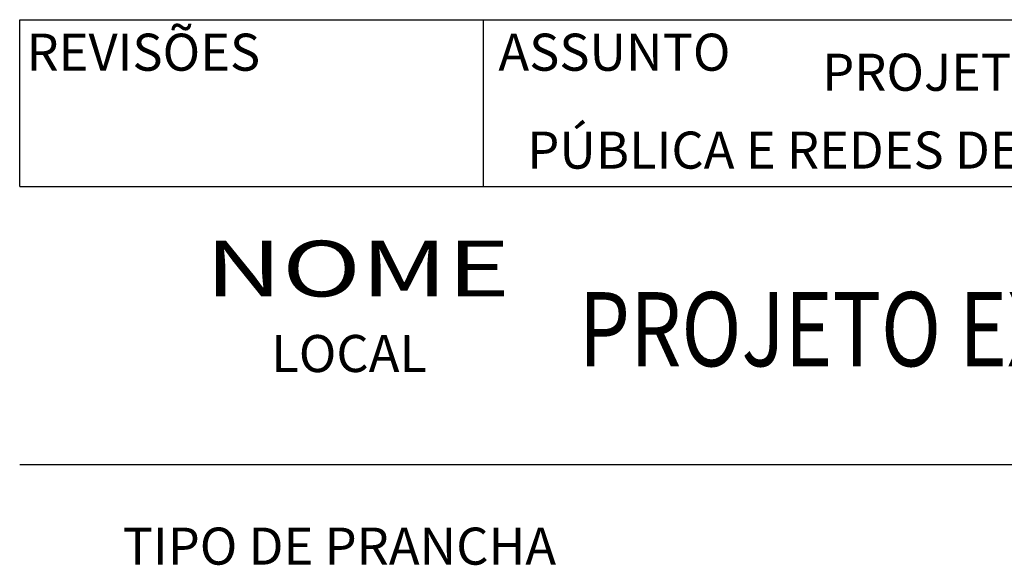
# Model space of a CAD drawing. Extents: x 0 to 950, y 0 to 594.
# Drawn here: x 775 to 828, y 44 to 73 of the extents above; entities that cross this region are included whole.
import ezdxf

# ---------------------------------------------------------------- set-up
doc = ezdxf.new("R2010")
doc.units = 0
doc.header["$LTSCALE"] = 10
doc.header["$MEASUREMENT"] = 0
doc.linetypes.add('CONTINUO', pattern=[0])
for name, color, linetype in [('BAIXATEN', 6, 'CONTINUOUS'), ('D-SELO-LINF', 1, 'CONTINUOUS'), ('D-SELO-LING', 9, 'CONTINUOUS'), ('T-TEXP', 3, 'CONTINUOUS')]:
    doc.layers.add(name, color=color, linetype=linetype)
doc.styles.add('ROMANS', font='romans.shx', dxfattribs={"height": 1.5})

# ---------------------------------------------------------------- blocks, each defined once
blk = doc.blocks.new('A$C19550B92')
at = {"layer": 'T-TEXP', "style": 'ROMANS'}
for s, p in [('PROJETO DE ILUMINAÇÃO ', (15.519, 4.867)), ('PÚBLICA E REDES DE DISTRIBUIÇÃO', (-0.381, 0.667))]:
    blk.add_text(s, height=2, dxfattribs=at).set_placement(p)
blk = doc.blocks.new('A$C0FC95817')
at = {"layer": 'D-SELO-LINF', "style": 'ROMANS', "width": 0.8}
blk.add_text('PROJETO EXECUTIVO ACESSO NORTE AO PORTO SECO', height=4, dxfattribs=at).set_placement((-0.61, 0))
blk = doc.blocks.new('A$C51F46071')
at = {"layer": 'BAIXATEN', "linetype": 'CONTINUO'}
blk.add_blockref('A$C0FC95817', (0, 0), dxfattribs=at)

msp = doc.modelspace()

# ---------------------------------------------------------------- linework, layer by layer
at = {"layer": 'D-SELO-LINF'}
msp.add_line((800, 64), (800, 73), dxfattribs=at)
at = {"layer": 'D-SELO-LING'}
for p, q in [((775, 73), (940, 73)), ((775, 64), (775, 73)), ((775, 64), (940, 64)), ((775, 49), (940, 49))]:
    msp.add_line(p, q, dxfattribs=at)

# ---------------------------------------------------------------- block references
at = {"layer": 'BAIXATEN', "linetype": 'CONTINUO'}
for name, p in [('A$C19550B92', (802.74734, 64.29737)), ('A$C51F46071', (805.74923, 54.30431))]:
    msp.add_blockref(name, p, dxfattribs=at)

# ---------------------------------------------------------------- texts
at = {"layer": 'D-SELO-LINF', "color": 4, "style": 'ROMANS', "width": 1.4}
msp.add_text('NOME', height=3, dxfattribs=at).set_placement((785.00438, 58.07257))
at = {"layer": 'D-SELO-LINF', "color": 3, "style": 'ROMANS'}
msp.add_text('TIPO DE PRANCHA', height=2, dxfattribs=at).set_placement((780.54803, 43.60081))
at = {"layer": 'T-TEXP', "style": 'ROMANS'}
for s, p in [('REVISÕES', (775.37066, 70.24615)), ('ASSUNTO', (800.80776, 70.24615))]:
    msp.add_text(s, height=2, dxfattribs=at).set_placement(p)
msp.add_text('LOCAL', height=2, rotation=0.104884, dxfattribs=at).set_placement((788.56761, 53.98526))

doc.saveas('drawing.dxf')
